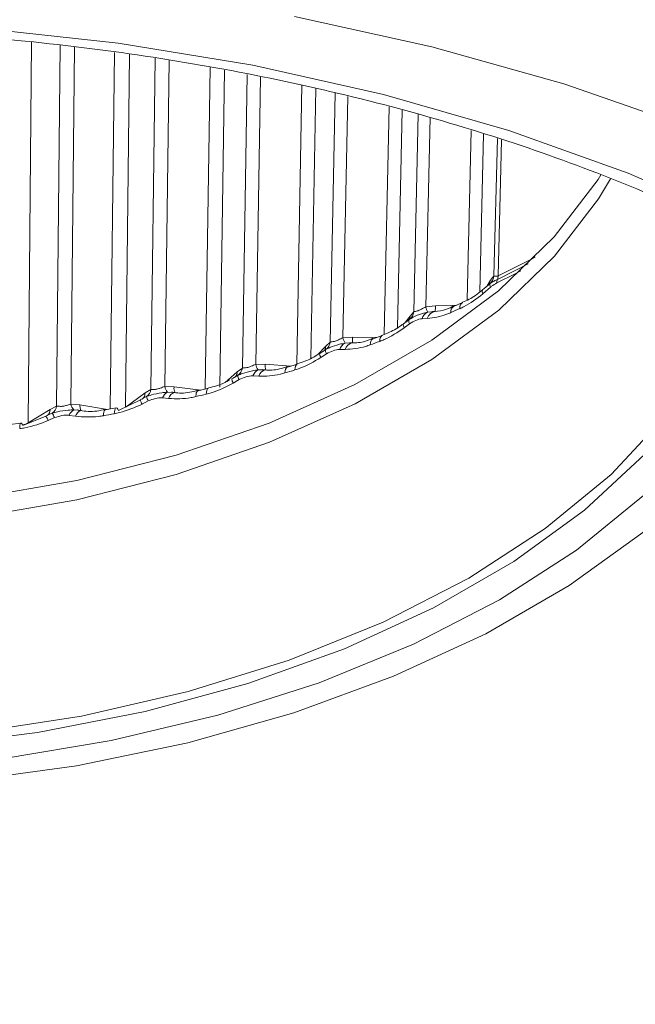
# Model space of a CAD drawing. Extents: x -45 to 127, y -46 to 62.
# Drawn here: x -4 to -1, y 3 to 8 of the extents above; entities that cross this region are included whole.
import ezdxf

# ---------------------------------------------------------------- set-up
doc = ezdxf.new("R2010")
doc.units = 0
doc.header["$LTSCALE"] = 60
doc.header["$MEASUREMENT"] = 0
doc.layers.get('0').update_dxf_attribs({"linetype": 'CONTINUOUS'})

msp = doc.modelspace()

# ---------------------------------------------------------------- linework, layer by layer
at = {"linetype": 'Continuous', "lineweight": 15}
for p, q in [((-3.574, 7.5307), (-3.5881, 5.9078)), ((-3.4675, 5.9781), (-3.4519, 7.5181)), ((-3.3914, 7.5098), (-3.4068, 5.9875)), ((-3.2384, 5.9662), (-3.2201, 7.4865)), ((-3.1562, 7.4777), (-3.1743, 5.9736)), ((-3.0653, 6.0497), (-3.0465, 7.4628)), ((-2.9877, 7.4547), (-3.0063, 6.0621)), ((-2.8341, 6.0514), (-2.8131, 7.4231)), ((-2.7514, 7.4113), (-2.7721, 6.0599)), ((-2.6755, 6.1412), (-2.6549, 7.3929)), ((-2.5983, 7.382), (-2.6185, 6.1565)), ((-2.4439, 6.1573), (-2.4218, 7.348)), ((-2.3628, 7.3333), (-2.3841, 6.1815)), ((-2.3009, 6.252), (-2.2803, 7.3127)), ((-2.2265, 7.2993), (-2.2465, 6.2701)), ((-2.0706, 6.2854), (-2.0498, 7.2552)), ((-1.9938, 7.2412), (-2.0138, 6.3128)), ((-1.9445, 6.3811), (-1.9257, 7.2243)), ((-1.8751, 7.2091), (-1.8931, 6.402)), ((-1.7172, 6.4319), (-1.6996, 7.1543)), ((-1.6473, 7.1379), (-1.6636, 6.4655)), ((-1.6028, 6.5342), (-1.5882, 7.1195)), ((-1.6319, 6.4912), (-1.6217, 6.5089)), ((-1.6171, 6.4862), (-1.6504, 6.4572)), ((-1.8931, 6.402), (-1.8526, 6.4067)), ((-1.8526, 6.4067), (-1.7595, 6.4099)), ((-1.7365, 6.4201), (-1.7747, 6.4031)), ((-1.7367, 6.42), (-1.736, 6.4203)), ((-1.9817, 6.3348), (-1.9605, 6.363)), ((-1.9647, 6.3476), (-1.964, 6.348)), ((-1.9605, 6.363), (-1.9445, 6.3811)), ((-1.8871, 6.3523), (-1.9093, 6.3515)), ((-1.8856, 6.3797), (-1.8541, 6.3826)), ((-1.988, 6.33), (-1.9876, 6.3303)), ((-1.9625, 6.33), (-1.9854, 6.3126)), ((-2.2465, 6.2701), (-2.206, 6.2728)), ((-2.206, 6.2728), (-2.1036, 6.2711)), ((-2.0785, 6.2803), (-2.1192, 6.2654)), ((-2.1192, 6.2654), (-2.1184, 6.2656)), ((-2.3536, 6.1989), (-2.3201, 6.2347)), ((-2.3201, 6.2347), (-2.3009, 6.252)), ((-2.2369, 6.2201), (-2.2605, 6.2204)), ((-2.2375, 6.2475), (-2.2053, 6.2487)), ((-2.3451, 6.2033), (-2.3449, 6.2034)), ((-2.3167, 6.2017), (-2.3409, 6.1854)), ((-2.6977, 6.125), (-2.6755, 6.1412)), ((-2.6185, 6.1565), (-2.5783, 6.1571)), ((-2.608, 6.1334), (-2.5754, 6.133)), ((-2.5783, 6.1571), (-2.4686, 6.1498)), ((-2.4406, 6.1582), (-2.4835, 6.1454)), ((-2.4835, 6.1454), (-2.4828, 6.1455)), ((-2.7491, 6.08), (-2.6977, 6.125)), ((-2.689, 6.0916), (-2.7142, 6.0767)), ((-2.6054, 6.1059), (-2.6301, 6.1075)), ((-3.0904, 6.0347), (-3.0653, 6.0497)), ((-3.0063, 6.0621), (-2.9666, 6.0607)), ((-2.9666, 6.0607), (-2.852, 6.0471)), ((-2.8201, 6.0547), (-2.8647, 6.0441)), ((-3.2031, 5.9607), (-3.1101, 6.0051)), ((-3.1709, 5.976), (-3.0904, 6.0347)), ((-3.0902, 6.0165), (-3.1108, 6.0058)), ((-3.0901, 6.0163), (-3.0843, 6.0195)), ((-2.9898, 6.0108), (-3.0154, 6.0136)), ((-2.9944, 6.0384), (-2.9615, 6.0363)), ((-2.8648, 6.0441), (-2.8642, 6.0442)), ((-3.5881, 5.9078), (-3.4952, 5.9645)), ((-3.4952, 5.9645), (-3.4675, 5.9781)), ((-3.4068, 5.9875), (-3.368, 5.9842)), ((-3.3936, 5.9632), (-3.3608, 5.9595)), ((-3.368, 5.9842), (-3.2508, 5.964)), ((-3.214, 5.9707), (-3.2601, 5.9623)), ((-3.0765, 6.0008), (-3.1026, 5.9871)), ((-3.6114, 5.8962), (-3.5135, 5.9359)), ((-3.4961, 5.9445), (-3.5135, 5.9365)), ((-3.4762, 5.9297), (-3.503, 5.9174)), ((-3.496, 5.9442), (-3.4861, 5.9489)), ((-3.387, 5.9353), (-3.4134, 5.9394)), ((-3.2601, 5.9623), (-3.2597, 5.9623)), ((-3.6192, 5.9067), (-3.6665, 5.9007))]:
    msp.add_line(p, q, dxfattribs=at)
at = {"linetype": 'Continuous', "lineweight": 15, "flags": 128}
for points in [[(-8.3404, 6.9724), (-7.8325, 7.1539), (-7.2978, 7.3076), (-6.7408, 7.4322), (-6.1662, 7.5266), (-5.5791, 7.5899), (-4.9843, 7.6218), (-4.3869, 7.6218), (-3.7921, 7.5899), (-3.205, 7.5266), (-2.6304, 7.4322), (-2.0734, 7.3076), (-1.5387, 7.1539), (-1.0309, 6.9724), (-0.5542, 6.7646)], [(0.3207, 0.8717), (0.7436, 1.1384), (1.124, 1.4257), (1.4589, 1.7312), (1.7457, 2.0527), (1.9822, 2.3875), (2.1665, 2.7331), (2.2971, 3.0867), (2.3732, 3.4456), (2.394, 3.807), (2.3593, 4.168), (2.2696, 4.5258), (2.1254, 4.8777), (1.9279, 5.2208), (1.6786, 5.5526), (1.3795, 5.8703), (1.033, 6.1715), (0.6417, 6.4538), (0.2087, 6.7151), (-0.2626, 6.9532), (-0.7685, 7.1664), (-1.305, 7.3529), (-1.8681, 7.5114), (-2.4531, 7.6404)], [(-1.5705, 7.114), (-1.5735, 6.9933), (-1.585, 6.5342)], [(-8.2681, 6.9535), (-8.2523, 6.9257), (-8.0784, 6.6779), (-7.853, 6.4443), (-7.5796, 6.2285), (-7.2624, 6.0337), (-6.9061, 5.8629), (-6.5161, 5.7187), (-6.0984, 5.6032), (-5.6592, 5.5182), (-5.2053, 5.465), (-4.7435, 5.4445), (-4.2809, 5.4568), (-3.8244, 5.5019), (-3.3809, 5.579), (-2.9572, 5.687), (-2.5597, 5.8243), (-2.1944, 5.9886), (-1.867, 6.1777), (-1.5822, 6.3886), (-1.3445, 6.618), (-1.1574, 6.8626), (-1.1063, 6.9478)], [(-8.2268, 6.9678), (-8.0768, 6.76), (-7.8516, 6.5265), (-7.5783, 6.3108), (-7.2612, 6.1161), (-6.905, 5.9454), (-6.5152, 5.8012), (-6.0977, 5.6858), (-5.6588, 5.6008), (-5.2051, 5.5477), (-4.7435, 5.5271), (-4.2811, 5.5395), (-3.8248, 5.5845), (-3.3815, 5.6616), (-2.958, 5.7696), (-2.5607, 5.9067), (-2.1956, 6.0711), (-1.8683, 6.26), (-1.5836, 6.4708), (-1.346, 6.7002), (-1.159, 6.9446), (-1.1465, 6.9645)], [(-8.1331, 5.5695), (-7.8295, 5.3478), (-7.4834, 5.1481), (-7.0995, 4.9728), (-6.683, 4.8245), (-6.2394, 4.7051), (-5.7749, 4.6162), (-5.2956, 4.5591), (-4.808, 4.5345), (-4.3188, 4.5427), (-3.8346, 4.5836), (-3.3618, 4.6568), (-2.907, 4.7611), (-2.4762, 4.8952), (-2.0753, 5.0572), (-1.7097, 5.245), (-1.3844, 5.4561), (-1.1036, 5.6875), (-0.8714, 5.9362), (-0.6907, 6.1988), (-0.564, 6.4717), (-0.5037, 6.69)], [(-0.4697, 6.6676), (-0.4944, 6.563), (-0.5974, 6.2897), (-0.7537, 6.025), (-0.9612, 5.7722), (-1.2173, 5.5348), (-1.5186, 5.3158), (-1.8612, 5.118), (-2.2406, 4.9441), (-2.6519, 4.7962), (-3.0897, 4.6764), (-3.5483, 4.5862), (-4.0218, 4.5267), (-4.5039, 4.4988), (-4.9883, 4.5028), (-5.4688, 4.5387), (-5.9392, 4.6059), (-6.3931, 4.7036), (-6.8248, 4.8306), (-7.2286, 4.9852), (-7.5993, 5.1653), (-7.932, 5.3686)], [(-8.1205, 5.365), (-7.7922, 5.1529), (-7.4248, 4.9634), (-7.023, 4.7988), (-6.5918, 4.6612), (-6.1366, 4.5524), (-5.6632, 4.4736), (-5.1775, 4.426), (-4.6856, 4.41), (-4.1937, 4.426), (-3.708, 4.4736), (-3.2346, 4.5524), (-2.7794, 4.6612), (-2.3482, 4.7988), (-1.9464, 4.9634), (-1.5791, 5.1529), (-1.2508, 5.365), (-0.9657, 5.5969), (-0.7274, 5.8458), (-0.5388, 6.1086), (-0.4024, 6.3819), (-0.3357, 6.5906)], [(-1.4883, 6.5553), (-1.5149, 6.5416), (-1.5909, 6.5038)], [(-1.5879, 6.5189), (-1.5119, 6.5568), (-1.4566, 6.5854)], [(-8.0038, 5.16), (-7.6382, 4.9603), (-7.2368, 4.785), (-6.8044, 4.6363), (-6.3463, 4.5159), (-5.868, 4.4253), (-5.3754, 4.3657), (-4.8744, 4.3377), (-4.3711, 4.3417), (-3.8717, 4.3777), (-3.3821, 4.4451), (-2.9083, 4.5432), (-2.4561, 4.6709), (-2.031, 4.8264), (-1.6381, 5.008), (-1.2822, 5.2135), (-0.9676, 5.4403), (-0.6981, 5.6857), (-0.4771, 5.9468), (-0.3071, 6.2203), (-0.1903, 6.5029), (-0.1882, 6.5096)], [(-1.6504, 6.4572), (-1.6521, 6.4616), (-1.6532, 6.4656), (-1.6535, 6.4689), (-1.6532, 6.4716), (-1.6523, 6.4735), (-1.6518, 6.4741)], [(-1.9625, 6.33), (-1.9639, 6.3336), (-1.9651, 6.3369), (-1.9658, 6.3398), (-1.9662, 6.3424), (-1.9662, 6.3445), (-1.9658, 6.3461), (-1.9651, 6.3473), (-1.9647, 6.3476)], [(-1.9854, 6.3126), (-1.9873, 6.3172), (-1.9886, 6.3212), (-1.9893, 6.3245), (-1.9893, 6.3272), (-1.9888, 6.3291), (-1.988, 6.33)], [(-2.1306, 6.2399), (-2.1298, 6.2485), (-2.1279, 6.2557), (-2.1249, 6.2611), (-2.1209, 6.2646), (-2.1192, 6.2654)], [(-2.09, 6.2548), (-2.0892, 6.2634), (-2.0873, 6.2706), (-2.0842, 6.276), (-2.0802, 6.2796), (-2.078, 6.2805)], [(-2.3167, 6.2017), (-2.3183, 6.2054), (-2.3196, 6.2087), (-2.3206, 6.2117), (-2.3212, 6.2142), (-2.3215, 6.2163), (-2.3215, 6.218), (-2.3211, 6.2191), (-2.3204, 6.2198)], [(-2.3409, 6.1854), (-2.3429, 6.1901), (-2.3445, 6.1942), (-2.3455, 6.1976), (-2.346, 6.2003), (-2.3459, 6.2022), (-2.3452, 6.2033), (-2.3451, 6.2033)], [(-2.4938, 6.1203), (-2.4931, 6.1288), (-2.4915, 6.1359), (-2.4889, 6.1412), (-2.4855, 6.1445), (-2.4835, 6.1454)], [(-2.4511, 6.1331), (-2.4504, 6.1417), (-2.4487, 6.1487), (-2.4461, 6.154), (-2.4426, 6.1574), (-2.4402, 6.1583)], [(-2.7142, 6.0767), (-2.7165, 6.0814), (-2.7183, 6.0856), (-2.7196, 6.089), (-2.7204, 6.0918), (-2.7207, 6.0937), (-2.7205, 6.0948), (-2.7204, 6.0949)], [(-2.8292, 6.03), (-2.8286, 6.0385), (-2.8272, 6.0455), (-2.825, 6.0507), (-2.8221, 6.0539), (-2.8198, 6.0548)], [(-2.8736, 6.0194), (-2.8731, 6.0279), (-2.8717, 6.0349), (-2.8696, 6.04), (-2.8667, 6.0432), (-2.8648, 6.0441)], [(-3.368, 5.9842), (-3.3678, 5.9788), (-3.3674, 5.9741), (-3.3668, 5.9699), (-3.366, 5.9663), (-3.365, 5.9635), (-3.3637, 5.9614), (-3.3624, 5.96), (-3.3608, 5.9595)], [(-3.2214, 5.9463), (-3.2209, 5.9548), (-3.2198, 5.9617), (-3.2181, 5.9668), (-3.2158, 5.9698), (-3.214, 5.9707)], [(-3.214, 5.9707), (-3.213, 5.9707), (-3.2099, 5.9695), (-3.2066, 5.9661), (-3.2031, 5.9607)], [(-3.5135, 5.9365), (-3.5135, 5.9365), (-3.5135, 5.9359)], [(-3.387, 5.9353), (-3.3841, 5.9411), (-3.381, 5.9463), (-3.3778, 5.9507), (-3.3744, 5.9543), (-3.3709, 5.9571), (-3.3675, 5.9588), (-3.3641, 5.9596), (-3.3608, 5.9595)], [(-3.2673, 5.9379), (-3.2668, 5.9464), (-3.2658, 5.9534), (-3.2641, 5.9584), (-3.2619, 5.9614), (-3.2601, 5.9623)], [(-3.6247, 5.8827), (-3.6244, 5.8911), (-3.6236, 5.898), (-3.6223, 5.903), (-3.6207, 5.9059), (-3.6192, 5.9067)], [(-3.6192, 5.9067), (-3.6187, 5.9067), (-3.6164, 5.9053), (-3.614, 5.9018), (-3.6114, 5.8962)]]:
    msp.add_lwpolyline(points, dxfattribs=at)
at = {"linetype": 'Continuous', "lineweight": 15}
for centre, radius, start, end in [((-3.7459, 10.9665), 4.9311, 295.9904, 298.0573), ((-1.66, 6.51), 0.0383, 339.7944, 358.4931), ((-1.6555, 6.541), 0.0531, 313.0607, 352.6665), ((-1.5489, 6.5035), 0.042, 158.4112, 179.5916), ((-1.6271, 6.5344), 0.0421, 338.4267, 359.7218), ((-1.604, 6.4961), 0.0165, 158.1095, 216.9014), ((-1.7929, 6.4233), 0.1025, 192.0461, 205.1839), ((-1.9404, 6.4), 0.088, 348.5666, 4.3394), ((-1.7616, 6.3811), 0.0256, 120.9309, 188.4464), ((-3.965, 11.3459), 5.4249, 293.6715, 294.1126), ((-1.7231, 6.3979), 0.0259, 121.5537, 188.114), ((-1.9977, 6.3638), 0.0372, 333.8398, 358.8891), ((-1.9902, 6.3857), 0.0459, 304.8533, 354.2595), ((-1.8658, 6.3391), 0.0452, 115.9702, 164.0064), ((-1.848, 6.3428), 0.0402, 98.7773, 166.2794), ((-2.1861, 6.2811), 0.0614, 190.2896, 213.1783), ((-2.0207, 6.2661), 0.1855, 177.9366, 185.3834), ((-2.3564, 6.2351), 0.0363, 327.8809, 359.34), ((-2.3452, 6.2568), 0.0446, 303.8833, 353.7049), ((-2.2183, 6.2079), 0.044, 115.8615, 163.4025), ((-2.2001, 6.2111), 0.0379, 97.9549, 166.308), ((-4.1919, 11.9073), 6.0306, 289.98668, 290.39762), ((-2.7184, 6.1463), 0.0433, 303.1508, 353.243), ((-2.5892, 6.0949), 0.0429, 116.1106, 162.9193), ((-2.571, 6.1641), 0.0482, 189.1229, 219.6876), ((-2.5708, 6.0977), 0.0356, 97.4034, 166.5926), ((-2.5308, 6.1505), 0.0479, 172.0964, 201.5156), ((-4.3718, 12.447), 6.5996, 286.53279, 286.91982), ((-2.7313, 6.1246), 0.0336, 316.861, 0.7261), ((-2.6609, 6.1106), 0.0339, 180.9414, 213.9676), ((-3.107, 6.0549), 0.0421, 302.6837, 352.8727), ((-2.9643, 6.0683), 0.0424, 188.4238, 224.8548), ((-2.9362, 6.0543), 0.0311, 168.1293, 215.2813), ((-3.0348, 6.0281), 0.0792, 196.3562, 211.1872), ((-3.121, 6.0331), 0.0306, 308.1321, 2.9689), ((-2.9912, 6.0475), 0.0972, 196.7463, 208.7367), ((-2.9755, 6.001), 0.0419, 116.7939, 162.5426), ((-2.9574, 6.0034), 0.0332, 97.201, 167.1489), ((-4.5107, 12.9637), 7.1347, 283.26461, 283.63178), ((-3.5242, 5.9622), 0.0291, 304.9778, 4.5327), ((-3.508, 5.9834), 0.0409, 302.5122, 352.5951), ((-3.3743, 5.9269), 0.0411, 118.0181, 162.2413), ((-3.3675, 5.9931), 0.0397, 188.0527, 228.8653), ((-3.5913, 5.8813), 0.0954, 22.186, 35.37), ((-3.6826, 5.8357), 0.2268, 24.4883, 29.9388), ((-4.5973, 13.3751), 7.5552, 280.13904, 280.49288), ((-3.626, 5.9708), 0.0735, 280.6403, 301.0292)]:
    msp.add_arc(centre, radius, start, end, dxfattribs=at)
for points, knots in [([(-9.901, 6.0008), (-9.88, 6.02), (-9.7619, 6.1275), (-9.506, 6.3095), (-9.1346, 6.5432), (-8.7244, 6.7564), (-8.283, 6.949), (-7.8126, 7.1188), (-7.3172, 7.2645), (-6.8006, 7.3847), (-6.267, 7.4784), (-5.7207, 7.5448), (-5.166, 7.5833), (-4.6073, 7.5935), (-4.0493, 7.5754), (-3.4964, 7.529), (-2.953, 7.4549), (-2.4236, 7.3536), (-1.9124, 7.226), (-1.4235, 7.0734), (-0.9608, 6.897), (-0.5282, 6.6984), (-0.128, 6.4798), (0.232, 6.2416), (0.4754, 6.0601), (0.5851, 5.9549), (0.6017, 5.939)], [0, 0, 0, 0, 0.009661, 0.054299, 0.098895, 0.143485, 0.188087, 0.232712, 0.277367, 0.32205, 0.366758, 0.411487, 0.45623, 0.500982, 0.545736, 0.590484, 0.63522, 0.679938, 0.72463, 0.769292, 0.813917, 0.858504, 0.903052, 0.947568, 0.992068, 1, 1, 1, 1]), ([(-1.6217, 6.5089), (-1.616, 6.5179), (-1.6095, 6.5282), (-1.6035, 6.5336), (-1.6028, 6.5342)], [0, 0, 0, 0, 0.876103, 1, 1, 1, 1]), ([(-1.6192, 6.5022), (-1.6139, 6.5055), (-1.6054, 6.5108), (-1.5928, 6.5167), (-1.5879, 6.5189)], [0, 0, 0, 0, 0.616304, 1, 1, 1, 1]), ([(-1.6028, 6.5342), (-1.6011, 6.5338), (-1.5984, 6.5331), (-1.5929, 6.5322), (-1.5888, 6.5326), (-1.5862, 6.5337), (-1.585, 6.5342)], [0, 0, 0, 0, 0.476954, 0.73106, 0.878093, 1, 1, 1, 1]), ([(-1.6534, 6.4737), (-1.6628, 6.4657), (-1.6897, 6.4427), (-1.7181, 6.4298), (-1.7365, 6.4215)], [0, 0, 0, 0, 0.349716, 1, 1, 1, 1]), ([(-1.6204, 6.5012), (-1.6206, 6.501), (-1.6307, 6.4916), (-1.6413, 6.4827), (-1.6518, 6.474)], [0, 0, 0, 0, 0.021122, 1, 1, 1, 1]), ([(-1.6199, 6.5015), (-1.6197, 6.5018), (-1.6193, 6.5022), (-1.6205, 6.5012), (-1.6209, 6.5008)], [0, 0, 0, 0, 0.664439, 1, 1, 1, 1]), ([(-1.5909, 6.5038), (-1.5984, 6.4996), (-1.6073, 6.4946), (-1.6158, 6.4874), (-1.6171, 6.4862)], [0, 0, 0, 0, 0.838704, 1, 1, 1, 1]), ([(-1.6504, 6.4572), (-1.6768, 6.4371), (-1.7091, 6.4127), (-1.7426, 6.3971), (-1.7487, 6.3943)], [0, 0, 0, 0, 0.818695, 1, 1, 1, 1]), ([(-1.9445, 6.3811), (-1.9422, 6.3817), (-1.9384, 6.3827), (-1.9312, 6.3838), (-1.9244, 6.386), (-1.9182, 6.3889), (-1.9074, 6.3949), (-1.8993, 6.3989), (-1.8931, 6.402)], [0, 0, 0, 0, 0.24123, 0.400895, 0.47441, 0.614797, 0.705395, 1, 1, 1, 1]), ([(-1.7746, 6.4058), (-1.7846, 6.4007), (-1.813, 6.3863), (-1.8453, 6.382), (-1.8615, 6.3827), (-1.865, 6.3828)], [0, 0, 0, 0, 0.299171, 0.846682, 1, 1, 1, 1]), ([(-1.9648, 6.3476), (-1.9654, 6.3471), (-1.9731, 6.3412), (-1.9809, 6.3354), (-1.988, 6.33)], [0, 0, 0, 0, 0.087636, 1, 1, 1, 1]), ([(-1.964, 6.348), (-1.9589, 6.3512), (-1.9444, 6.3603), (-1.9163, 6.3717), (-1.8933, 6.3777), (-1.8856, 6.3797)], [0, 0, 0, 0, 0.26498, 0.753809, 1, 1, 1, 1]), ([(-1.9093, 6.3515), (-1.9093, 6.3515), (-1.9095, 6.3515), (-1.9179, 6.3509), (-1.9362, 6.3456), (-1.9537, 6.3353), (-1.9625, 6.33)], [0, 0, 0, 0, 0.000529, 0.016238, 0.504451, 1, 1, 1, 1]), ([(-1.9611, 6.3498), (-1.9603, 6.3506), (-1.9592, 6.3519), (-1.9591, 6.3519), (-1.9591, 6.3519)], [0, 0, 0, 0, 0.661405, 1, 1, 1, 1]), ([(-1.7869, 6.3774), (-1.7928, 6.3749), (-1.8267, 6.3605), (-1.8597, 6.3561), (-1.8871, 6.3523)], [0, 0, 0, 0, 0.173673, 1, 1, 1, 1]), ([(-1.9854, 6.3126), (-2.0135, 6.2939), (-2.0478, 6.2712), (-2.0836, 6.2574), (-2.09, 6.2548)], [0, 0, 0, 0, 0.818696, 1, 1, 1, 1]), ([(-1.9923, 6.328), (-2.0013, 6.3212), (-2.0291, 6.3003), (-2.0586, 6.2893), (-2.0785, 6.2818)], [0, 0, 0, 0, 0.322549, 1, 1, 1, 1]), ([(-2.3009, 6.252), (-2.2982, 6.2524), (-2.2938, 6.2532), (-2.2859, 6.2539), (-2.2787, 6.2557), (-2.2721, 6.2583), (-2.261, 6.2638), (-2.2528, 6.2674), (-2.2465, 6.2701)], [0, 0, 0, 0, 0.24123, 0.400894, 0.47441, 0.614796, 0.705395, 1, 1, 1, 1]), ([(-2.1191, 6.268), (-2.1298, 6.2634), (-2.1608, 6.2502), (-2.1957, 6.2475), (-2.2142, 6.2493), (-2.2178, 6.2496)], [0, 0, 0, 0, 0.299468, 0.865219, 1, 1, 1, 1]), ([(-2.3207, 6.2196), (-2.3214, 6.2192), (-2.3295, 6.2137), (-2.3376, 6.2083), (-2.3451, 6.2033)], [0, 0, 0, 0, 0.082602, 1, 1, 1, 1]), ([(-2.3204, 6.2198), (-2.3147, 6.2228), (-2.2985, 6.2311), (-2.2688, 6.241), (-2.2453, 6.2458), (-2.2375, 6.2475)], [0, 0, 0, 0, 0.26498, 0.753807, 1, 1, 1, 1]), ([(-2.2605, 6.2204), (-2.2605, 6.2204), (-2.2608, 6.2204), (-2.2697, 6.2203), (-2.289, 6.2159), (-2.3074, 6.2065), (-2.3167, 6.2017)], [0, 0, 0, 0, 0.000526, 0.016236, 0.504452, 1, 1, 1, 1]), ([(-2.1306, 6.2399), (-2.1369, 6.2377), (-2.1729, 6.2251), (-2.2079, 6.2224), (-2.2369, 6.2201)], [0, 0, 0, 0, 0.173673, 1, 1, 1, 1]), ([(-2.3409, 6.1854), (-2.3705, 6.1682), (-2.4067, 6.1472), (-2.4443, 6.1353), (-2.4511, 6.1331)], [0, 0, 0, 0, 0.818696, 1, 1, 1, 1]), ([(-2.3521, 6.1999), (-2.3604, 6.1944), (-2.389, 6.1755), (-2.4193, 6.1662), (-2.4407, 6.1597)], [0, 0, 0, 0, 0.293454, 1, 1, 1, 1]), ([(-2.6948, 6.11), (-2.6885, 6.1127), (-2.6708, 6.1201), (-2.6398, 6.1285), (-2.616, 6.1322), (-2.608, 6.1334)], [0, 0, 0, 0, 0.264981, 0.753808, 1, 1, 1, 1]), ([(-2.6755, 6.1412), (-2.6724, 6.1415), (-2.6673, 6.142), (-2.6589, 6.1423), (-2.6512, 6.1438), (-2.6444, 6.146), (-2.633, 6.151), (-2.6248, 6.1541), (-2.6185, 6.1565)], [0, 0, 0, 0, 0.24123, 0.400894, 0.474409, 0.614796, 0.705394, 1, 1, 1, 1]), ([(-2.4834, 6.148), (-2.4947, 6.144), (-2.528, 6.1321), (-2.5652, 6.1312), (-2.5859, 6.1341), (-2.5894, 6.1346)], [0, 0, 0, 0, 0.298004, 0.879501, 1, 1, 1, 1]), ([(-2.7293, 6.0909), (-2.7371, 6.0864), (-2.7663, 6.0693), (-2.7974, 6.0618), (-2.8202, 6.0562)], [0, 0, 0, 0, 0.269044, 1, 1, 1, 1]), ([(-2.6965, 6.109), (-2.6967, 6.1089), (-2.7046, 6.1042), (-2.7125, 6.0995), (-2.7203, 6.0949)], [0, 0, 0, 0, 0.017044, 1, 1, 1, 1]), ([(-2.6301, 6.1075), (-2.6301, 6.1075), (-2.6304, 6.1075), (-2.6398, 6.1078), (-2.66, 6.1045), (-2.6793, 6.0959), (-2.689, 6.0916)], [0, 0, 0, 0, 0.000526, 0.016237, 0.50445, 1, 1, 1, 1]), ([(-2.4938, 6.1203), (-2.5004, 6.1184), (-2.5382, 6.1077), (-2.575, 6.1067), (-2.6054, 6.1059)], [0, 0, 0, 0, 0.173672, 1, 1, 1, 1]), ([(-3.0653, 6.0497), (-3.0619, 6.0498), (-3.0562, 6.0501), (-3.0473, 6.05), (-3.0393, 6.051), (-3.0323, 6.0529), (-3.0206, 6.0573), (-3.0125, 6.06), (-3.0063, 6.0621)], [0, 0, 0, 0, 0.241232, 0.400896, 0.474411, 0.614796, 0.705393, 1, 1, 1, 1]), ([(-2.7142, 6.0767), (-2.7451, 6.061), (-2.7829, 6.0418), (-2.8221, 6.0318), (-2.8292, 6.03)], [0, 0, 0, 0, 0.818694, 1, 1, 1, 1]), ([(-3.0843, 6.0195), (-3.0776, 6.0218), (-3.0584, 6.0283), (-3.0263, 6.0351), (-3.0024, 6.0376), (-2.9944, 6.0384)], [0, 0, 0, 0, 0.264979, 0.753807, 1, 1, 1, 1]), ([(-3.0154, 6.0136), (-3.0154, 6.0136), (-3.0158, 6.0136), (-3.0255, 6.0144), (-3.0465, 6.0121), (-3.0664, 6.0046), (-3.0765, 6.0008)], [0, 0, 0, 0, 0.000532, 0.016239, 0.504451, 1, 1, 1, 1]), ([(-2.8736, 6.0194), (-2.8805, 6.0178), (-2.9198, 6.0091), (-2.9581, 6.01), (-2.9898, 6.0108)], [0, 0, 0, 0, 0.173672, 1, 1, 1, 1]), ([(-2.8648, 6.0467), (-2.8765, 6.0432), (-2.9117, 6.0329), (-2.9509, 6.0339), (-2.9735, 6.0382), (-2.977, 6.0389)], [0, 0, 0, 0, 0.295125, 0.890465, 1, 1, 1, 1]), ([(-3.4861, 5.9489), (-3.4789, 5.9509), (-3.4585, 5.9564), (-3.4254, 5.9615), (-3.4016, 5.9628), (-3.3936, 5.9632)], [0, 0, 0, 0, 0.264981, 0.753809, 1, 1, 1, 1]), ([(-3.4675, 5.9781), (-3.4637, 5.9781), (-3.4575, 5.978), (-3.4481, 5.9775), (-3.4398, 5.9781), (-3.4327, 5.9796), (-3.4209, 5.9834), (-3.4129, 5.9857), (-3.4068, 5.9875)], [0, 0, 0, 0, 0.241229, 0.400893, 0.474411, 0.614795, 0.705395, 1, 1, 1, 1]), ([(-3.2601, 5.9649), (-3.2721, 5.9621), (-3.309, 5.9534), (-3.3498, 5.9564), (-3.374, 5.9621), (-3.3775, 5.963)], [0, 0, 0, 0, 0.291184, 0.898939, 1, 1, 1, 1]), ([(-3.1026, 5.9871), (-3.1345, 5.973), (-3.1736, 5.9558), (-3.214, 5.9478), (-3.2214, 5.9463)], [0, 0, 0, 0, 0.818696, 1, 1, 1, 1]), ([(-3.4134, 5.9394), (-3.4135, 5.9394), (-3.4138, 5.9395), (-3.4238, 5.9408), (-3.4454, 5.9395), (-3.4659, 5.933), (-3.4762, 5.9297)], [0, 0, 0, 0, 0.000529, 0.016236, 0.50445, 1, 1, 1, 1]), ([(-3.2673, 5.9379), (-3.2743, 5.9368), (-3.3149, 5.93), (-3.3544, 5.9329), (-3.387, 5.9353)], [0, 0, 0, 0, 0.173672, 1, 1, 1, 1]), ([(-3.503, 5.9174), (-3.5357, 5.9049), (-3.5758, 5.8897), (-3.6172, 5.8837), (-3.6247, 5.8827)], [0, 0, 0, 0, 0.818696, 1, 1, 1, 1])]:
    msp.add_open_spline(points, degree=3, knots=knots, dxfattribs=at)

doc.saveas('drawing.dxf')
